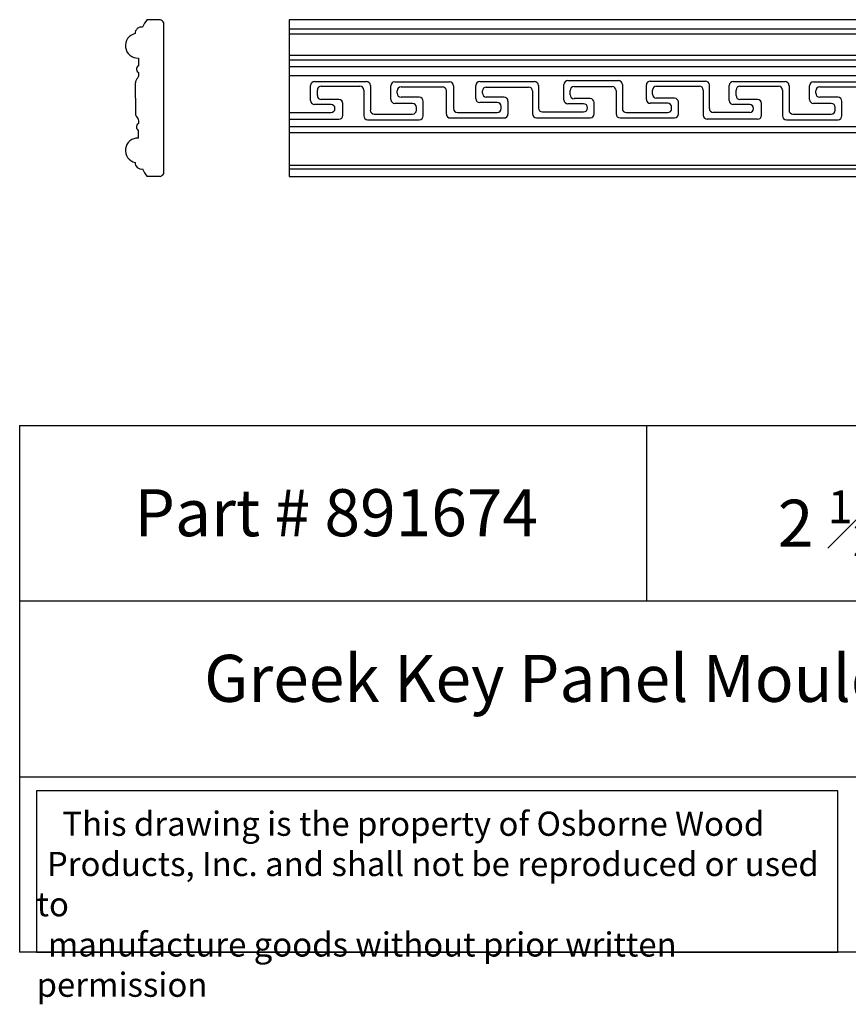
# Model space of a CAD drawing. Units: inches. Extents: x 20.5 to 40.5, y -7.1 to 8.6.
# Drawn here: x 20.5 to 33.7, y -7.1 to 8.6 of the extents above; entities that cross this region are included whole.
import ezdxf

# ---------------------------------------------------------------- set-up
doc = ezdxf.new("R2010")
doc.units = ezdxf.units.IN
doc.header["$MEASUREMENT"] = 0
doc.styles.get("Standard").update_dxf_attribs({"font": 'arial_0.ttf'})

msp = doc.modelspace()

# ---------------------------------------------------------------- linework, layer by layer
for p, q in [((22.731, 8.631), (22.522, 8.631)), ((22.788, 6.179), (22.788, 8.582)), ((24.79, 8.631), (24.79, 6.131)), ((32.078, 8.631), (24.79, 8.631)), ((32.078, 8.479), (24.79, 8.479)), ((38.758, 8.631), (31.469, 8.631)), ((38.758, 8.479), (31.469, 8.479)), ((32.078, 8.398), (24.79, 8.398)), ((38.758, 8.398), (31.469, 8.398)), ((22.384, 8.019), (22.384, 7.895)), ((24.79, 8.064), (32.078, 8.064)), ((31.469, 8.064), (38.758, 8.064)), ((32.078, 7.985), (24.79, 7.985)), ((32.078, 7.88), (24.79, 7.88)), ((38.758, 7.985), (31.469, 7.985)), ((38.758, 7.88), (31.469, 7.88)), ((24.79, 7.74), (32.078, 7.74)), ((31.469, 7.74), (38.758, 7.74)), ((22.337, 7.381), (22.337, 7.624)), ((25.132, 7.341), (25.132, 7.581)), ((25.195, 7.643), (26.022, 7.643)), ((25.302, 7.571), (25.917, 7.571)), ((26.085, 7.581), (26.085, 7.188)), ((26.412, 7.358), (26.412, 7.578)), ((26.475, 7.641), (27.348, 7.641)), ((26.575, 7.559), (27.235, 7.559)), ((27.41, 7.578), (27.41, 7.214)), ((27.766, 7.372), (27.766, 7.582)), ((27.829, 7.645), (28.703, 7.645)), ((27.935, 7.557), (28.61, 7.557)), ((28.765, 7.582), (28.765, 7.224)), ((29.174, 7.352), (29.174, 7.596)), ((29.237, 7.659), (30.043, 7.659)), ((29.334, 7.563), (29.943, 7.563)), ((30.106, 7.596), (30.106, 7.212)), ((30.489, 7.36), (30.489, 7.59)), ((30.551, 7.653), (31.431, 7.653)), ((30.65, 7.571), (31.334, 7.571)), ((31.493, 7.59), (31.493, 7.214)), ((31.811, 7.341), (31.811, 7.581)), ((31.874, 7.643), (32.701, 7.643)), ((31.982, 7.571), (32.596, 7.571)), ((32.764, 7.581), (32.764, 7.188)), ((33.092, 7.358), (33.092, 7.578)), ((33.154, 7.641), (34.027, 7.641)), ((33.254, 7.559), (33.914, 7.559)), ((22.337, 7.381), (22.337, 7.138)), ((25.24, 7.42), (25.24, 7.509)), ((25.98, 7.509), (25.98, 7.099)), ((26.512, 7.457), (26.512, 7.496)), ((26.866, 7.394), (26.575, 7.394)), ((27.297, 7.496), (27.297, 7.126)), ((27.872, 7.46), (27.872, 7.494)), ((28.218, 7.397), (27.935, 7.397)), ((28.673, 7.494), (28.673, 7.127)), ((29.271, 7.434), (29.271, 7.501)), ((30.006, 7.501), (30.006, 7.127)), ((30.587, 7.441), (30.587, 7.508)), ((31.397, 7.508), (31.397, 7.106)), ((31.919, 7.42), (31.919, 7.509)), ((32.659, 7.509), (32.659, 7.099)), ((33.191, 7.457), (33.191, 7.496)), ((33.546, 7.394), (33.254, 7.394)), ((25.458, 7.278), (25.195, 7.278)), ((25.583, 7.358), (25.302, 7.358)), ((25.646, 7.106), (25.646, 7.295)), ((26.758, 7.296), (26.475, 7.296)), ((26.821, 7.188), (26.821, 7.233)), ((26.929, 7.099), (26.929, 7.331)), ((28.11, 7.309), (27.829, 7.309)), ((28.173, 7.214), (28.173, 7.246)), ((28.281, 7.126), (28.281, 7.334)), ((29.488, 7.29), (29.237, 7.29)), ((29.592, 7.372), (29.334, 7.372)), ((29.55, 7.224), (29.55, 7.227)), ((29.655, 7.127), (29.655, 7.309)), ((30.829, 7.297), (30.551, 7.297)), ((30.938, 7.379), (30.65, 7.379)), ((30.891, 7.212), (30.891, 7.235)), ((31.001, 7.127), (31.001, 7.316)), ((32.137, 7.278), (31.874, 7.278)), ((32.263, 7.358), (31.982, 7.358)), ((32.325, 7.106), (32.325, 7.295)), ((33.438, 7.296), (33.154, 7.296)), ((33.501, 7.188), (33.501, 7.233)), ((33.608, 7.099), (33.608, 7.331)), ((24.79, 7.151), (25.458, 7.151)), ((25.521, 7.214), (25.521, 7.215)), ((26.147, 7.126), (26.758, 7.126)), ((27.473, 7.151), (28.11, 7.151)), ((28.828, 7.161), (29.488, 7.161)), ((30.168, 7.149), (30.829, 7.149)), ((32.137, 7.151), (31.556, 7.151)), ((32.2, 7.214), (32.2, 7.215)), ((32.827, 7.126), (33.438, 7.126)), ((24.79, 7.043), (25.583, 7.043)), ((24.79, 6.929), (32.078, 6.929)), ((26.042, 7.036), (26.866, 7.036)), ((27.36, 7.064), (28.218, 7.064)), ((28.735, 7.064), (29.592, 7.064)), ((30.069, 7.064), (30.938, 7.064)), ((32.263, 7.043), (31.459, 7.043)), ((31.469, 6.929), (38.758, 6.929)), ((32.722, 7.036), (33.546, 7.036)), ((22.384, 6.742), (22.384, 6.867)), ((32.078, 6.827), (24.79, 6.827)), ((38.758, 6.827), (31.469, 6.827)), ((24.79, 6.31), (32.078, 6.31)), ((31.469, 6.31), (38.758, 6.31)), ((22.731, 6.131), (22.522, 6.131)), ((32.078, 6.249), (24.79, 6.249)), ((24.79, 6.131), (32.078, 6.131)), ((38.758, 6.249), (31.469, 6.249)), ((31.469, 6.131), (38.758, 6.131)), ((20.49, 2.157), (20.49, -6.24)), ((20.49, 2.157), (40.49, 2.157)), ((30.49, 2.157), (30.49, -0.642)), ((40.49, -0.642), (20.49, -0.642)), ((20.49, -3.441), (40.49, -3.441)), ((40.49, -6.24), (20.49, -6.24))]:
    msp.add_line(p, q)
msp.add_lwpolyline([(33.541, -3.665), (20.76, -3.665), (20.76, -6.24), (33.541, -6.24)], close=True)
for centre, radius, start, end in [((22.435, 8.409), 0.104, 80.7999, 180.47), ((22.874, 8.345), 0.454, 140.8789, 158.4055), ((22.699, 8.535), 0.101, 27.7404, 71.663), ((22.374, 8.216), 0.197, 102.5886, 272.7617), ((22.42, 7.841), 0.0646, 123.9348, 245.47), ((22.438, 7.626), 0.101, 129.0619, 181.1065), ((22.272, 7.77), 0.122, 327.3793, 5.9766), ((25.195, 7.581), 0.0627, 90, 180), ((25.302, 7.509), 0.0627, 90, 180), ((25.917, 7.509), 0.0627, 0, 90), ((26.022, 7.581), 0.0627, 0, 90), ((26.475, 7.578), 0.0627, 90, 180), ((26.575, 7.496), 0.0627, 90, 180), ((27.235, 7.496), 0.0627, 0, 90), ((27.348, 7.578), 0.0627, 0, 90), ((27.829, 7.582), 0.0627, 90, 180), ((27.935, 7.494), 0.0627, 90, 180), ((28.61, 7.494), 0.0627, 0, 90), ((28.703, 7.582), 0.0627, 0, 90), ((29.237, 7.596), 0.0627, 90, 180), ((29.334, 7.501), 0.0627, 90, 180), ((29.943, 7.501), 0.0627, 0, 90), ((30.043, 7.596), 0.0627, 0, 90), ((30.551, 7.59), 0.0627, 90, 180), ((30.65, 7.508), 0.0627, 90, 180), ((31.334, 7.508), 0.0627, 0, 90), ((31.431, 7.59), 0.0627, 0, 90), ((31.874, 7.581), 0.0627, 90, 180), ((31.982, 7.509), 0.0627, 90, 180), ((32.596, 7.509), 0.0627, 0, 90), ((32.701, 7.581), 0.0627, 0, 90), ((33.154, 7.578), 0.0627, 90, 180), ((33.254, 7.496), 0.0627, 90, 180), ((25.302, 7.42), 0.0627, 180, 270), ((26.575, 7.457), 0.0627, 180, 270), ((26.866, 7.331), 0.0627, 0, 90), ((27.935, 7.46), 0.0627, 180, 270), ((28.218, 7.334), 0.0627, 0, 90), ((29.334, 7.434), 0.0627, 180, 270), ((30.65, 7.441), 0.0627, 180, 270), ((31.982, 7.42), 0.0627, 180, 270), ((33.254, 7.457), 0.0627, 180, 270), ((33.546, 7.331), 0.0627, 0, 90), ((25.195, 7.341), 0.0627, 180, 270), ((25.458, 7.215), 0.0627, 0, 90), ((25.583, 7.295), 0.0627, 0, 90), ((26.475, 7.358), 0.0627, 180, 270), ((26.758, 7.233), 0.0627, 0, 90), ((27.829, 7.372), 0.0627, 180, 270), ((28.11, 7.246), 0.0627, 0, 90), ((28.828, 7.224), 0.0627, 180, 270), ((29.237, 7.352), 0.0627, 180, 270), ((29.488, 7.227), 0.0627, 0, 90), ((29.488, 7.224), 0.0627, 270, 0), ((29.592, 7.309), 0.0627, 0, 90), ((30.551, 7.36), 0.0627, 180, 270), ((30.829, 7.235), 0.0627, 0, 90), ((30.938, 7.316), 0.0627, 0, 90), ((31.874, 7.341), 0.0627, 180, 270), ((32.137, 7.215), 0.0627, 0, 90), ((32.263, 7.295), 0.0627, 0, 90), ((33.154, 7.358), 0.0627, 180, 270), ((33.438, 7.233), 0.0627, 0, 90), ((22.438, 7.136), 0.101, 178.8935, 230.9381), ((25.458, 7.214), 0.0627, 270, 0), ((25.583, 7.106), 0.0627, 270, 0), ((26.042, 7.099), 0.0627, 180, 270), ((26.147, 7.188), 0.0627, 180, 270), ((26.758, 7.188), 0.0627, 270, 0), ((26.866, 7.099), 0.0627, 270, 0), ((27.36, 7.126), 0.0627, 180, 270), ((27.473, 7.214), 0.0627, 180, 270), ((28.11, 7.214), 0.0627, 270, 0), ((28.218, 7.126), 0.0627, 270, 0), ((28.735, 7.127), 0.0627, 180, 270), ((29.592, 7.127), 0.0627, 270, 0), ((30.069, 7.127), 0.0627, 180, 270), ((30.168, 7.212), 0.0627, 180, 270), ((30.829, 7.212), 0.0627, 270, 0), ((30.938, 7.127), 0.0627, 270, 0), ((31.459, 7.106), 0.0627, 180, 270), ((31.556, 7.214), 0.0627, 180, 270), ((32.137, 7.214), 0.0627, 270, 0), ((32.263, 7.106), 0.0627, 270, 0), ((32.722, 7.099), 0.0627, 180, 270), ((32.827, 7.188), 0.0627, 180, 270), ((33.438, 7.188), 0.0627, 270, 0), ((33.546, 7.099), 0.0627, 270, 0), ((22.42, 6.92), 0.0646, 114.53, 236.0652), ((22.272, 6.992), 0.122, 354.0234, 32.6207), ((22.374, 6.546), 0.197, 87.2383, 257.4114), ((22.435, 6.353), 0.104, 179.53, 279.2001), ((22.874, 6.417), 0.454, 201.5945, 219.1211), ((22.699, 6.226), 0.101, 288.337, 332.2596)]:
    msp.add_arc(centre, radius, start, end)

# ---------------------------------------------------------------- texts
at = {"attachment_point": 1}
for s, insert, char_height, width in [('{\\fTimes New Roman|b0|i0|c0|p18;Part # 891674}', (22.32, 1.144), 0.75, 8.4418), ('\\A1;{\\fTimes New Roman|b0|i0|c0|p18;2 \\H0.7x;\\S1#2;\\H1.4286x; x \\H0.7x;\\S5#8;\\H1.4286x; \\H1.0004x;x 96}', (32.585, 1.126), 0.75, 8.6745), ('\\pi3.9246;{\\fTimes New Roman|b0|i0|c0|p18;Greek Key Panel Moulding}', (20.49, -1.498), 0.75, 20), ('\\pi1.0697;{\\fTimes New Roman|b0|i0|c0|p18;This drawing is the property of Osborne Wood \\P\\pi0.42936;Products, Inc. and shall not be reproduced or used to \\P\\pi0.46545;manufacture goods without prior written permission}', (20.76, -3.999), 0.385, 12.7804)]:
    msp.add_mtext(s, dxfattribs=dict(at, insert=insert, char_height=char_height, width=width))

doc.saveas('drawing.dxf')
